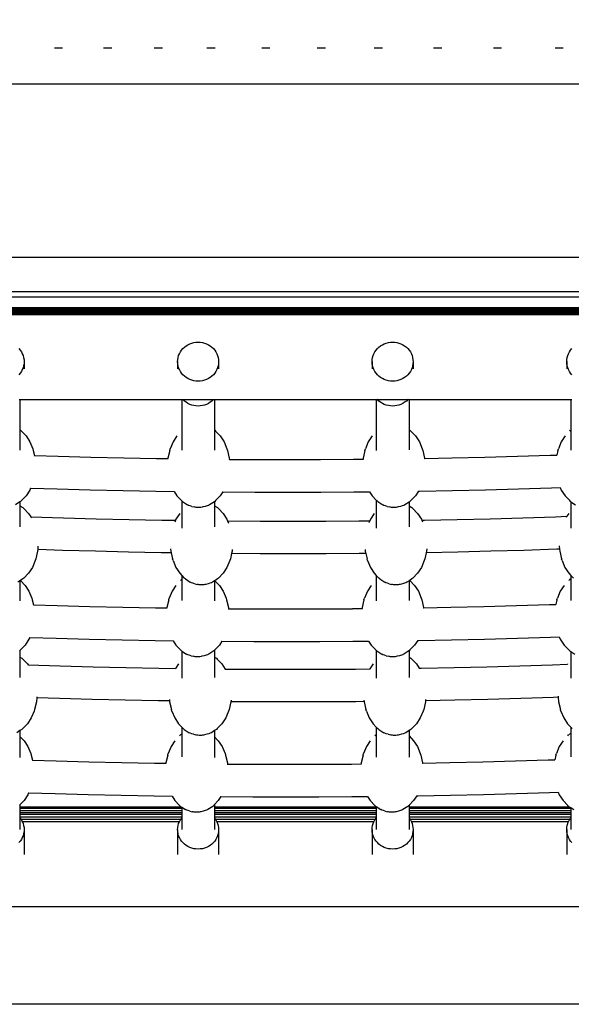
# Model space of a CAD drawing. Units: millimetres. Extents: x -5 to 212, y -5 to 302.
# Drawn here: x 47 to 55, y 187 to 202 of the extents above; entities that cross this region are included whole.
import ezdxf
from ezdxf.lldxf.tags import DXFTag

# ---------------------------------------------------------------- set-up
doc = ezdxf.new("R2010")
doc.units = ezdxf.units.MM
doc.layers.add('Predeterminado', color=7, linetype='Continuous')
doc.styles.add('SEACAD_Arial', font='arial.ttf')
tags = doc.linetypes.add('HIDDEN2', pattern=[4.7625, 3.175, -1.5875]).pattern_tags.tags
tags[6:7] = [DXFTag(74, 4), DXFTag(75, 0), DXFTag(340, '0'), DXFTag(46, 0.0), DXFTag(50, 0.0), DXFTag(44, 0.0), DXFTag(45, 0.0)]
tags[4:5] = [DXFTag(74, 4), DXFTag(75, 0), DXFTag(340, '0'), DXFTag(46, 0.0), DXFTag(50, 0.0), DXFTag(44, 0.0), DXFTag(45, 0.0)]
doc.dimstyles.new('UNE', dxfattribs={"dimtxt": 2.4, "dimasz": 2.4, "dimexe": 1.2, "dimexo": 0, "dimgap": 1.2, "dimtad": 1, "dimdec": 0, "dimlfac": 100, "dimrnd": 10, "dimtxsty": 'SEACAD_Arial', "dimblk1": '_SE_FILLED', "dimblk2": '_SE_FILLED', "dimsah": 1, "dimcen": 1.2, "dimadec": 1, "dimazin": 0, "dimtfac": 1, "dimtdec": 0, "dimtmove": 0, "dimatfit": 3, "dimfxl": 1, "dimtolj": 1, "dimarcsym": 0})

# ---------------------------------------------------------------- blocks, each defined once
blk = doc.blocks.new('_SE_FILLED')
at = {"color": 0}
blk.add_line((0, 0), (-1, 0), dxfattribs=at)
blk.add_solid([(0, 0), (-1, -0.1665), (-1, 0.1665), (0, 0)], dxfattribs=at)
blk = doc.blocks.new('*D147')
at = {"color": 0, "lineweight": -2}
for p, q in [((65.24, 252.787), (33.443, 252.787)), ((34.643, 250.387), (34.643, 189.709)), ((60.793, 187.309), (33.443, 187.309))]:
    blk.add_line(p, q, dxfattribs=at)
at = {"layer": 'Defpoints', "color": 0}
for p in [(65.24, 252.787), (34.643, 187.309), (60.793, 187.309)]:
    blk.add_point(p, dxfattribs=at)
at = {"color": 0, "lineweight": -2, "xscale": 2.4, "yscale": 2.4, "zscale": 2.4}
for p, rotation in [((34.643, 252.787), 90), ((34.643, 187.309), 270)]:
    blk.add_blockref('_SE_FILLED', p, dxfattribs=dict(at, rotation=rotation))
at = {"color": 0, "insert": (32.218, 220.048), "char_height": 2.4, "attachment_point": 5, "rotation": 90, "style": 'SEACAD_Arial'}
blk.add_mtext('\\A1;2150', dxfattribs=at)

msp = doc.modelspace()

# ---------------------------------------------------------------- linework, layer by layer
for p, q in [((47.329, 201.328), (47.21, 201.328)), ((48.048, 201.328), (47.928, 201.328)), ((48.792, 201.328), (48.672, 201.328)), ((49.562, 201.328), (49.443, 201.328)), ((50.364, 201.328), (50.245, 201.328)), ((51.178, 201.328), (51.059, 201.328)), ((52.013, 201.328), (51.894, 201.328)), ((52.883, 201.328), (52.763, 201.328)), ((53.759, 201.328), (53.64, 201.328)), ((54.661, 201.328), (54.542, 201.328)), ((58.76, 200.798), (42.612, 200.798)), ((43.056, 198.262), (58.331, 198.262)), ((58.24, 197.752), (43.15, 197.752)), ((57.088, 197.675), (44.021, 197.675)), ((41.594, 197.524), (59.59, 197.521)), ((41.601, 197.523), (59.59, 197.521)), ((41.601, 197.521), (59.59, 197.521)), ((41.601, 197.517), (59.59, 197.517)), ((44.167, 197.525), (59.59, 197.521)), ((44.167, 197.525), (57.088, 197.525)), ((41.601, 197.511), (59.59, 197.511)), ((41.601, 197.503), (59.59, 197.503)), ((59.59, 197.494), (41.601, 197.494)), ((41.601, 197.494), (59.59, 197.494)), ((41.601, 197.484), (59.59, 197.484)), ((41.601, 197.473), (59.59, 197.473)), ((41.601, 197.46), (59.59, 197.46)), ((41.601, 197.447), (59.59, 197.447)), ((41.601, 197.434), (59.59, 197.434)), ((41.601, 197.42), (59.59, 197.42)), ((49.091, 196.92), (49.114, 196.941)), ((49.114, 196.941), (49.138, 196.96)), ((49.138, 196.96), (49.164, 196.976)), ((49.164, 196.976), (49.192, 196.99)), ((49.192, 196.99), (49.222, 197)), ((49.222, 197), (49.252, 197.008)), ((49.252, 197.008), (49.283, 197.013)), ((49.283, 197.013), (49.314, 197.014)), ((49.314, 197.014), (49.346, 197.013)), ((49.346, 197.013), (49.377, 197.008)), ((49.377, 197.008), (49.407, 197)), ((49.407, 197), (49.436, 196.99)), ((49.436, 196.99), (49.464, 196.976)), ((49.464, 196.976), (49.491, 196.96)), ((49.491, 196.96), (49.515, 196.941)), ((49.515, 196.941), (49.537, 196.92)), ((51.94, 196.92), (51.962, 196.941)), ((51.962, 196.941), (51.987, 196.96)), ((51.987, 196.96), (52.013, 196.976)), ((52.013, 196.976), (52.041, 196.99)), ((52.041, 196.99), (52.07, 197)), ((52.07, 197), (52.101, 197.008)), ((52.101, 197.008), (52.132, 197.013)), ((52.132, 197.013), (52.163, 197.014)), ((52.163, 197.014), (52.194, 197.013)), ((52.194, 197.013), (52.225, 197.008)), ((52.225, 197.008), (52.256, 197)), ((52.256, 197), (52.285, 196.99)), ((52.285, 196.99), (52.313, 196.976)), ((52.313, 196.976), (52.339, 196.96)), ((52.339, 196.96), (52.364, 196.941)), ((52.364, 196.941), (52.386, 196.92)), ((46.688, 196.92), (46.708, 196.897)), ((46.708, 196.897), (46.725, 196.871)), ((46.725, 196.871), (46.739, 196.845)), ((46.739, 196.845), (46.751, 196.817)), ((46.751, 196.817), (46.759, 196.788)), ((49.021, 196.788), (49.029, 196.817)), ((49.029, 196.817), (49.04, 196.845)), ((49.04, 196.845), (49.055, 196.871)), ((49.055, 196.871), (49.072, 196.897)), ((49.072, 196.897), (49.091, 196.92)), ((49.537, 196.92), (49.557, 196.897)), ((49.557, 196.897), (49.574, 196.871)), ((49.574, 196.871), (49.588, 196.845)), ((49.588, 196.845), (49.6, 196.817)), ((49.6, 196.817), (49.608, 196.788)), ((51.87, 196.788), (51.878, 196.817)), ((51.878, 196.817), (51.889, 196.845)), ((51.889, 196.845), (51.903, 196.871)), ((51.903, 196.871), (51.921, 196.897)), ((51.921, 196.897), (51.94, 196.92)), ((52.386, 196.92), (52.406, 196.897)), ((52.406, 196.897), (52.423, 196.871)), ((52.423, 196.871), (52.437, 196.845)), ((52.437, 196.845), (52.448, 196.817)), ((52.448, 196.817), (52.456, 196.788)), ((54.719, 196.788), (54.727, 196.817)), ((54.727, 196.817), (54.738, 196.845)), ((54.738, 196.845), (54.752, 196.871)), ((54.752, 196.871), (54.769, 196.897)), ((54.769, 196.897), (54.789, 196.92)), ((46.759, 196.669), (46.751, 196.64)), ((46.759, 196.788), (46.764, 196.758)), ((46.764, 196.699), (46.759, 196.669)), ((46.764, 196.758), (46.765, 196.729)), ((46.765, 196.729), (46.764, 196.699)), ((46.765, 196.729), (46.765, 196.623)), ((49.014, 196.729), (49.016, 196.758)), ((49.016, 196.699), (49.014, 196.729)), ((49.014, 196.729), (49.014, 196.623)), ((49.016, 196.758), (49.021, 196.788)), ((49.021, 196.669), (49.016, 196.699)), ((49.029, 196.64), (49.021, 196.669)), ((49.608, 196.669), (49.6, 196.64)), ((49.608, 196.788), (49.613, 196.758)), ((49.613, 196.699), (49.608, 196.669)), ((49.613, 196.758), (49.614, 196.729)), ((49.614, 196.729), (49.613, 196.699)), ((49.614, 196.729), (49.614, 196.623)), ((51.863, 196.729), (51.865, 196.758)), ((51.865, 196.699), (51.863, 196.729)), ((51.863, 196.729), (51.863, 196.623)), ((51.865, 196.758), (51.87, 196.788)), ((51.87, 196.669), (51.865, 196.699)), ((51.878, 196.64), (51.87, 196.669)), ((52.456, 196.669), (52.448, 196.64)), ((52.456, 196.788), (52.461, 196.758)), ((52.461, 196.699), (52.456, 196.669)), ((52.461, 196.758), (52.463, 196.729)), ((52.463, 196.729), (52.461, 196.699)), ((52.463, 196.729), (52.463, 196.623)), ((54.712, 196.729), (54.714, 196.758)), ((54.714, 196.699), (54.712, 196.729)), ((54.712, 196.729), (54.712, 196.623)), ((54.714, 196.758), (54.719, 196.788)), ((54.719, 196.669), (54.714, 196.699)), ((54.727, 196.64), (54.719, 196.669)), ((46.708, 196.561), (46.688, 196.537)), ((46.725, 196.586), (46.708, 196.561)), ((46.739, 196.612), (46.725, 196.586)), ((46.751, 196.64), (46.739, 196.612)), ((49.04, 196.612), (49.029, 196.64)), ((49.055, 196.586), (49.04, 196.612)), ((49.072, 196.561), (49.055, 196.586)), ((49.091, 196.537), (49.072, 196.561)), ((49.114, 196.516), (49.091, 196.537)), ((49.138, 196.497), (49.114, 196.516)), ((49.515, 196.516), (49.491, 196.497)), ((49.537, 196.537), (49.515, 196.516)), ((49.557, 196.561), (49.537, 196.537)), ((49.574, 196.586), (49.557, 196.561)), ((49.588, 196.612), (49.574, 196.586)), ((49.6, 196.64), (49.588, 196.612)), ((51.889, 196.612), (51.878, 196.64)), ((51.903, 196.586), (51.889, 196.612)), ((51.921, 196.561), (51.903, 196.586)), ((51.94, 196.537), (51.921, 196.561)), ((51.962, 196.516), (51.94, 196.537)), ((51.987, 196.497), (51.962, 196.516)), ((52.364, 196.516), (52.339, 196.497)), ((52.386, 196.537), (52.364, 196.516)), ((52.406, 196.561), (52.386, 196.537)), ((52.423, 196.586), (52.406, 196.561)), ((52.437, 196.612), (52.423, 196.586)), ((52.448, 196.64), (52.437, 196.612)), ((54.738, 196.612), (54.727, 196.64)), ((54.752, 196.586), (54.738, 196.612)), ((54.769, 196.561), (54.752, 196.586)), ((54.789, 196.537), (54.769, 196.561)), ((49.164, 196.481), (49.138, 196.497)), ((49.192, 196.468), (49.164, 196.481)), ((49.222, 196.457), (49.192, 196.468)), ((49.252, 196.449), (49.222, 196.457)), ((49.283, 196.444), (49.252, 196.449)), ((49.314, 196.443), (49.283, 196.444)), ((49.346, 196.444), (49.314, 196.443)), ((49.377, 196.449), (49.346, 196.444)), ((49.407, 196.457), (49.377, 196.449)), ((49.436, 196.468), (49.407, 196.457)), ((49.464, 196.481), (49.436, 196.468)), ((49.491, 196.497), (49.464, 196.481)), ((52.013, 196.481), (51.987, 196.497)), ((52.041, 196.468), (52.013, 196.481)), ((52.07, 196.457), (52.041, 196.468)), ((52.101, 196.449), (52.07, 196.457)), ((52.132, 196.444), (52.101, 196.449)), ((52.163, 196.443), (52.132, 196.444)), ((52.194, 196.444), (52.163, 196.443)), ((52.225, 196.449), (52.194, 196.444)), ((52.256, 196.457), (52.225, 196.449)), ((52.285, 196.468), (52.256, 196.457)), ((52.313, 196.481), (52.285, 196.468)), ((52.339, 196.497), (52.313, 196.481)), ((46.691, 196.175), (46.705, 196.175)), ((46.705, 196.175), (46.705, 195.727)), ((46.705, 196.175), (49.074, 196.175)), ((49.074, 196.175), (49.074, 195.712)), ((49.074, 196.175), (49.089, 196.175)), ((49.091, 196.173), (49.089, 196.175)), ((49.089, 196.175), (49.539, 196.175)), ((49.114, 196.152), (49.091, 196.173)), ((49.138, 196.133), (49.114, 196.152)), ((49.164, 196.117), (49.138, 196.133)), ((49.192, 196.103), (49.164, 196.117)), ((49.222, 196.092), (49.192, 196.103)), ((49.252, 196.084), (49.222, 196.092)), ((49.283, 196.08), (49.252, 196.084)), ((49.314, 196.078), (49.283, 196.08)), ((49.346, 196.08), (49.314, 196.078)), ((49.377, 196.084), (49.346, 196.08)), ((49.407, 196.092), (49.377, 196.084)), ((49.436, 196.103), (49.407, 196.092)), ((49.464, 196.117), (49.436, 196.103)), ((49.491, 196.133), (49.464, 196.117)), ((49.515, 196.152), (49.491, 196.133)), ((49.537, 196.173), (49.515, 196.152)), ((49.539, 196.175), (49.537, 196.173)), ((49.539, 196.175), (49.554, 196.175)), ((49.554, 196.175), (49.554, 195.725)), ((49.554, 196.175), (51.923, 196.175)), ((51.923, 196.175), (51.923, 195.427)), ((51.923, 196.175), (51.938, 196.175)), ((51.94, 196.173), (51.938, 196.175)), ((51.938, 196.175), (52.388, 196.175)), ((51.962, 196.152), (51.94, 196.173)), ((51.987, 196.133), (51.962, 196.152)), ((52.013, 196.117), (51.987, 196.133)), ((52.041, 196.103), (52.013, 196.117)), ((52.07, 196.092), (52.041, 196.103)), ((52.101, 196.084), (52.07, 196.092)), ((52.132, 196.08), (52.101, 196.084)), ((52.163, 196.078), (52.132, 196.08)), ((52.194, 196.08), (52.163, 196.078)), ((52.225, 196.084), (52.194, 196.08)), ((52.256, 196.092), (52.225, 196.084)), ((52.285, 196.103), (52.256, 196.092)), ((52.313, 196.117), (52.285, 196.103)), ((52.339, 196.133), (52.313, 196.117)), ((52.364, 196.152), (52.339, 196.133)), ((52.386, 196.173), (52.364, 196.152)), ((52.388, 196.175), (52.386, 196.173)), ((52.388, 196.175), (52.403, 196.175)), ((52.403, 196.175), (52.403, 195.732)), ((52.403, 196.175), (54.772, 196.175)), ((54.772, 196.175), (54.772, 195.724)), ((54.772, 196.175), (54.787, 196.175)), ((46.705, 195.727), (46.711, 195.723)), ((46.705, 195.727), (46.705, 195.433)), ((46.711, 195.723), (46.726, 195.709)), ((46.726, 195.709), (46.794, 195.639)), ((46.794, 195.639), (46.85, 195.552)), ((49.003, 195.639), (48.948, 195.552)), ((49.072, 195.709), (49.074, 195.712)), ((49.074, 195.712), (49.074, 195.43)), ((49.554, 195.725), (49.557, 195.723)), ((49.554, 195.725), (49.554, 195.432)), ((49.557, 195.723), (49.571, 195.709)), ((49.571, 195.709), (49.639, 195.639)), ((49.639, 195.639), (49.695, 195.552)), ((51.863, 195.639), (51.807, 195.552)), ((52.403, 195.732), (52.416, 195.723)), ((52.403, 195.732), (52.403, 195.434)), ((52.416, 195.723), (52.431, 195.709)), ((52.431, 195.709), (52.499, 195.639)), ((52.499, 195.639), (52.555, 195.552)), ((54.688, 195.639), (54.632, 195.552)), ((54.756, 195.709), (54.77, 195.723)), ((54.772, 195.724), (54.77, 195.723)), ((54.772, 195.724), (54.772, 195.432)), ((46.85, 195.552), (46.891, 195.452)), ((48.948, 195.552), (48.906, 195.452)), ((49.695, 195.552), (49.737, 195.452)), ((51.807, 195.552), (51.766, 195.452)), ((52.555, 195.552), (52.596, 195.452)), ((54.632, 195.552), (54.59, 195.452)), ((46.891, 195.452), (46.899, 195.427)), ((46.899, 195.427), (46.917, 195.353)), ((46.915, 195.353), (46.917, 195.353)), ((46.917, 195.353), (47.264, 195.342)), ((48.898, 195.427), (48.872, 195.316)), ((48.898, 195.427), (48.906, 195.452)), ((49.737, 195.452), (49.745, 195.427)), ((49.745, 195.427), (49.771, 195.316)), ((51.757, 195.427), (51.731, 195.316)), ((51.757, 195.427), (51.766, 195.452)), ((52.596, 195.452), (52.604, 195.427)), ((52.604, 195.427), (52.63, 195.316)), ((53.992, 195.342), (54.472, 195.357)), ((54.472, 195.357), (54.566, 195.36)), ((54.582, 195.427), (54.566, 195.36)), ((54.566, 195.36), (54.568, 195.36)), ((54.582, 195.427), (54.59, 195.452)), ((47.264, 195.342), (47.744, 195.329)), ((47.744, 195.329), (48.225, 195.318)), ((48.225, 195.318), (48.705, 195.309)), ((48.705, 195.309), (48.871, 195.307)), ((48.872, 195.316), (48.871, 195.307)), ((48.871, 195.307), (48.876, 195.307)), ((49.767, 195.297), (49.772, 195.296)), ((49.771, 195.316), (49.772, 195.296)), ((49.772, 195.296), (50.147, 195.294)), ((49.772, 195.296), (49.773, 195.291)), ((50.147, 195.294), (50.628, 195.293)), ((50.628, 195.293), (51.108, 195.294)), ((51.108, 195.294), (51.589, 195.297)), ((51.589, 195.297), (51.73, 195.299)), ((51.731, 195.316), (51.73, 195.299)), ((51.73, 195.299), (51.735, 195.299)), ((52.626, 195.31), (52.631, 195.311)), ((52.63, 195.316), (52.631, 195.311)), ((52.631, 195.311), (53.031, 195.318)), ((52.631, 195.311), (52.631, 195.305)), ((53.031, 195.318), (53.511, 195.329)), ((53.511, 195.329), (53.992, 195.342)), ((46.85, 194.847), (46.794, 194.761)), ((46.861, 194.876), (46.85, 194.847)), ((46.861, 194.876), (47.25, 194.864)), ((47.25, 194.864), (47.732, 194.851)), ((47.732, 194.851), (48.215, 194.84)), ((48.215, 194.84), (48.697, 194.831)), ((48.697, 194.831), (48.961, 194.827)), ((48.961, 194.827), (49.003, 194.761)), ((48.961, 194.827), (48.962, 194.827)), ((49.677, 194.819), (49.639, 194.761)), ((49.675, 194.819), (49.677, 194.819)), ((49.677, 194.819), (50.145, 194.816)), ((50.145, 194.816), (50.628, 194.815)), ((50.628, 194.815), (51.11, 194.816)), ((51.11, 194.816), (51.593, 194.819)), ((51.593, 194.819), (51.824, 194.821)), ((51.824, 194.821), (51.863, 194.761)), ((51.824, 194.821), (51.825, 194.821)), ((52.544, 194.831), (52.499, 194.761)), ((52.543, 194.831), (52.544, 194.831)), ((52.544, 194.831), (52.558, 194.831)), ((52.558, 194.831), (53.041, 194.84)), ((53.041, 194.84), (53.523, 194.851)), ((53.523, 194.851), (54.006, 194.864)), ((54.006, 194.864), (54.488, 194.879)), ((54.488, 194.879), (54.617, 194.883)), ((54.617, 194.883), (54.632, 194.847)), ((54.632, 194.847), (54.688, 194.761)), ((46.705, 194.673), (46.638, 194.631)), ((46.711, 194.676), (46.705, 194.673)), ((46.705, 194.673), (46.705, 194.616)), ((46.726, 194.691), (46.711, 194.676)), ((46.794, 194.761), (46.726, 194.691)), ((49.003, 194.761), (49.072, 194.691)), ((49.074, 194.688), (49.072, 194.691)), ((49.074, 194.688), (49.074, 194.289)), ((49.086, 194.676), (49.074, 194.688)), ((49.086, 194.676), (49.159, 194.631)), ((49.175, 194.622), (49.159, 194.631)), ((49.483, 194.631), (49.467, 194.622)), ((49.554, 194.675), (49.483, 194.631)), ((49.557, 194.676), (49.554, 194.675)), ((49.554, 194.675), (49.554, 194.616)), ((49.571, 194.691), (49.557, 194.676)), ((49.639, 194.761), (49.571, 194.691)), ((51.863, 194.761), (51.923, 194.699)), ((51.923, 194.699), (51.923, 194.289)), ((51.923, 194.699), (51.931, 194.691)), ((51.946, 194.676), (51.931, 194.691)), ((51.946, 194.676), (52.019, 194.631)), ((52.035, 194.622), (52.019, 194.631)), ((52.343, 194.631), (52.327, 194.622)), ((52.403, 194.668), (52.343, 194.631)), ((52.416, 194.676), (52.403, 194.668)), ((52.403, 194.668), (52.403, 194.616)), ((52.431, 194.691), (52.416, 194.676)), ((52.499, 194.761), (52.431, 194.691)), ((54.688, 194.761), (54.756, 194.691)), ((54.77, 194.676), (54.756, 194.691)), ((54.77, 194.676), (54.772, 194.675)), ((54.772, 194.675), (54.772, 194.289)), ((54.772, 194.675), (54.843, 194.631)), ((46.705, 194.616), (46.749, 194.589)), ((46.705, 194.616), (46.705, 194.308)), ((46.749, 194.589), (46.763, 194.574)), ((46.763, 194.574), (46.831, 194.504)), ((46.831, 194.504), (46.863, 194.456)), ((49.044, 194.504), (48.988, 194.418)), ((49.197, 194.613), (49.175, 194.622)), ((49.224, 194.607), (49.197, 194.613)), ((49.224, 194.607), (49.258, 194.598)), ((49.272, 194.595), (49.258, 194.598)), ((49.287, 194.592), (49.272, 194.595)), ((49.304, 194.591), (49.287, 194.592)), ((49.321, 194.59), (49.304, 194.591)), ((49.339, 194.591), (49.321, 194.59)), ((49.356, 194.592), (49.339, 194.591)), ((49.371, 194.595), (49.356, 194.592)), ((49.385, 194.598), (49.371, 194.595)), ((49.419, 194.607), (49.385, 194.598)), ((49.445, 194.613), (49.419, 194.607)), ((49.467, 194.622), (49.445, 194.613)), ((49.554, 194.616), (49.598, 194.589)), ((49.554, 194.616), (49.554, 194.308)), ((49.598, 194.589), (49.612, 194.574)), ((49.612, 194.574), (49.68, 194.504)), ((49.68, 194.504), (49.736, 194.418)), ((51.893, 194.504), (51.837, 194.418)), ((52.057, 194.613), (52.035, 194.622)), ((52.083, 194.607), (52.057, 194.613)), ((52.083, 194.607), (52.118, 194.598)), ((52.131, 194.595), (52.118, 194.598)), ((52.147, 194.592), (52.131, 194.595)), ((52.163, 194.591), (52.147, 194.592)), ((52.181, 194.59), (52.163, 194.591)), ((52.198, 194.591), (52.181, 194.59)), ((52.215, 194.592), (52.198, 194.591)), ((52.231, 194.595), (52.215, 194.592)), ((52.244, 194.598), (52.231, 194.595)), ((52.278, 194.607), (52.244, 194.598)), ((52.305, 194.613), (52.278, 194.607)), ((52.327, 194.622), (52.305, 194.613)), ((52.403, 194.616), (52.446, 194.589)), ((52.403, 194.616), (52.403, 194.308)), ((52.446, 194.589), (52.461, 194.574)), ((52.461, 194.574), (52.529, 194.504)), ((52.529, 194.504), (52.585, 194.418)), ((54.742, 194.504), (54.715, 194.462)), ((46.863, 194.456), (47.342, 194.44)), ((46.863, 194.456), (46.874, 194.438)), ((47.342, 194.44), (47.823, 194.426)), ((47.823, 194.426), (48.303, 194.415)), ((48.303, 194.415), (48.784, 194.406)), ((48.784, 194.406), (48.982, 194.403)), ((48.982, 194.403), (48.971, 194.375)), ((48.988, 194.418), (48.982, 194.403)), ((49.736, 194.418), (49.746, 194.393)), ((49.746, 194.393), (50.225, 194.39)), ((49.746, 194.393), (49.759, 194.363)), ((50.225, 194.39), (50.706, 194.389)), ((50.706, 194.389), (51.187, 194.39)), ((51.187, 194.39), (51.667, 194.393)), ((51.667, 194.393), (51.828, 194.395)), ((51.828, 194.395), (51.816, 194.365)), ((51.837, 194.418), (51.828, 194.395)), ((52.585, 194.418), (52.59, 194.405)), ((52.59, 194.405), (52.628, 194.406)), ((52.59, 194.405), (52.601, 194.378)), ((52.628, 194.406), (53.109, 194.415)), ((53.109, 194.415), (53.589, 194.426)), ((53.589, 194.426), (54.07, 194.44)), ((54.07, 194.44), (54.55, 194.456)), ((54.55, 194.456), (54.715, 194.462)), ((54.715, 194.462), (54.704, 194.446)), ((46.963, 193.949), (46.937, 193.838)), ((46.965, 193.973), (46.963, 193.949)), ((46.968, 194.021), (46.965, 193.973)), ((47.328, 193.961), (46.965, 193.973)), ((47.81, 193.948), (47.328, 193.961)), ((48.293, 193.936), (47.81, 193.948)), ((48.775, 193.927), (48.293, 193.936)), ((48.918, 193.925), (48.775, 193.927)), ((48.91, 193.982), (48.913, 193.949)), ((48.913, 193.949), (48.918, 193.925)), ((48.918, 193.925), (48.939, 193.838)), ((49.803, 193.914), (49.786, 193.838)), ((49.812, 193.949), (49.803, 193.914)), ((50.223, 193.911), (49.803, 193.914)), ((49.814, 193.973), (49.812, 193.949)), ((50.706, 193.91), (50.223, 193.911)), ((51.189, 193.911), (50.706, 193.91)), ((51.672, 193.914), (51.189, 193.911)), ((51.769, 193.915), (51.672, 193.914)), ((51.76, 193.975), (51.761, 193.949)), ((51.761, 193.949), (51.769, 193.915)), ((51.769, 193.915), (51.788, 193.838)), ((52.655, 193.927), (52.635, 193.838)), ((52.661, 193.949), (52.655, 193.927)), ((53.119, 193.936), (52.655, 193.927)), ((52.663, 193.984), (52.661, 193.949)), ((53.602, 193.948), (53.119, 193.936)), ((54.084, 193.961), (53.602, 193.948)), ((54.567, 193.977), (54.084, 193.961)), ((54.608, 193.979), (54.567, 193.977)), ((54.604, 194.026), (54.608, 193.979)), ((54.608, 193.979), (54.61, 193.949)), ((54.61, 193.949), (54.636, 193.838)), ((46.929, 193.813), (46.887, 193.713)), ((46.937, 193.838), (46.929, 193.813)), ((48.947, 193.813), (48.939, 193.838)), ((48.947, 193.813), (48.988, 193.713)), ((49.778, 193.813), (49.736, 193.713)), ((49.786, 193.838), (49.778, 193.813)), ((51.796, 193.813), (51.788, 193.838)), ((51.796, 193.813), (51.837, 193.713)), ((52.626, 193.813), (52.585, 193.713)), ((52.635, 193.838), (52.626, 193.813)), ((54.645, 193.813), (54.636, 193.838)), ((54.645, 193.813), (54.686, 193.713)), ((46.831, 193.626), (46.763, 193.556)), ((46.887, 193.713), (46.831, 193.626)), ((48.988, 193.713), (49.044, 193.626)), ((49.044, 193.626), (49.074, 193.595)), ((49.68, 193.626), (49.612, 193.556)), ((49.736, 193.713), (49.68, 193.626)), ((51.837, 193.713), (51.893, 193.626)), ((51.893, 193.626), (51.923, 193.595)), ((52.529, 193.626), (52.461, 193.556)), ((52.585, 193.713), (52.529, 193.626)), ((54.686, 193.713), (54.742, 193.626)), ((54.742, 193.626), (54.772, 193.595)), ((46.705, 193.515), (46.676, 193.496)), ((46.712, 193.519), (46.705, 193.515)), ((46.705, 193.515), (46.705, 193.224)), ((46.749, 193.542), (46.712, 193.519)), ((46.712, 193.519), (46.78, 193.449)), ((46.763, 193.556), (46.749, 193.542)), ((49.057, 193.519), (49.072, 193.534)), ((49.074, 193.535), (49.072, 193.534)), ((49.074, 193.595), (49.112, 193.556)), ((49.074, 193.595), (49.074, 193.535)), ((49.074, 193.535), (49.074, 193.226)), ((49.127, 193.542), (49.112, 193.556)), ((49.127, 193.542), (49.2, 193.496)), ((49.216, 193.487), (49.2, 193.496)), ((49.238, 193.479), (49.216, 193.487)), ((49.265, 193.472), (49.238, 193.479)), ((49.486, 193.479), (49.46, 193.472)), ((49.508, 193.487), (49.486, 193.479)), ((49.524, 193.496), (49.508, 193.487)), ((49.554, 193.515), (49.524, 193.496)), ((49.559, 193.517), (49.554, 193.515)), ((49.554, 193.515), (49.554, 193.224)), ((49.598, 193.542), (49.559, 193.517)), ((49.559, 193.517), (49.625, 193.449)), ((49.612, 193.556), (49.598, 193.542)), ((51.917, 193.519), (51.923, 193.525)), ((51.923, 193.595), (51.961, 193.556)), ((51.923, 193.595), (51.923, 193.525)), ((51.923, 193.525), (51.923, 193.224)), ((51.976, 193.542), (51.961, 193.556)), ((51.976, 193.542), (52.049, 193.496)), ((52.065, 193.487), (52.049, 193.496)), ((52.087, 193.479), (52.065, 193.487)), ((52.114, 193.472), (52.087, 193.479)), ((52.335, 193.479), (52.309, 193.472)), ((52.357, 193.487), (52.335, 193.479)), ((52.373, 193.496), (52.357, 193.487)), ((52.403, 193.515), (52.373, 193.496)), ((52.414, 193.522), (52.403, 193.515)), ((52.403, 193.515), (52.403, 193.226)), ((52.446, 193.542), (52.414, 193.522)), ((52.414, 193.522), (52.417, 193.519)), ((52.417, 193.519), (52.485, 193.449)), ((52.461, 193.556), (52.446, 193.542)), ((54.742, 193.519), (54.756, 193.534)), ((54.772, 193.543), (54.756, 193.534)), ((54.772, 193.595), (54.81, 193.556)), ((54.772, 193.595), (54.772, 193.543)), ((54.772, 193.543), (54.772, 193.228)), ((46.78, 193.449), (46.836, 193.363)), ((46.836, 193.363), (46.877, 193.262)), ((48.933, 193.363), (48.892, 193.262)), ((48.989, 193.449), (48.933, 193.363)), ((49.265, 193.472), (49.299, 193.463)), ((49.313, 193.46), (49.299, 193.463)), ((49.328, 193.458), (49.313, 193.46)), ((49.345, 193.456), (49.328, 193.458)), ((49.362, 193.455), (49.345, 193.456)), ((49.38, 193.456), (49.362, 193.455)), ((49.396, 193.458), (49.38, 193.456)), ((49.412, 193.46), (49.396, 193.458)), ((49.425, 193.463), (49.412, 193.46)), ((49.46, 193.472), (49.425, 193.463)), ((49.625, 193.449), (49.681, 193.363)), ((49.681, 193.363), (49.723, 193.262)), ((51.793, 193.363), (51.751, 193.262)), ((51.849, 193.449), (51.793, 193.363)), ((52.114, 193.472), (52.148, 193.463)), ((52.161, 193.46), (52.148, 193.463)), ((52.177, 193.458), (52.161, 193.46)), ((52.194, 193.456), (52.177, 193.458)), ((52.211, 193.455), (52.194, 193.456)), ((52.229, 193.456), (52.211, 193.455)), ((52.245, 193.458), (52.229, 193.456)), ((52.261, 193.46), (52.245, 193.458)), ((52.274, 193.463), (52.261, 193.46)), ((52.309, 193.472), (52.274, 193.463)), ((52.485, 193.449), (52.541, 193.363)), ((52.541, 193.363), (52.582, 193.262)), ((54.618, 193.363), (54.576, 193.262)), ((54.673, 193.449), (54.618, 193.363)), ((46.877, 193.262), (46.885, 193.237)), ((46.885, 193.237), (46.903, 193.163)), ((48.884, 193.237), (48.858, 193.126)), ((48.884, 193.237), (48.892, 193.262)), ((49.723, 193.262), (49.731, 193.237)), ((49.731, 193.237), (49.757, 193.126)), ((51.743, 193.237), (51.717, 193.126)), ((51.743, 193.237), (51.751, 193.262)), ((52.582, 193.262), (52.59, 193.237)), ((52.59, 193.237), (52.616, 193.126)), ((54.568, 193.237), (54.552, 193.17)), ((54.568, 193.237), (54.576, 193.262)), ((46.901, 193.163), (46.903, 193.163)), ((46.903, 193.163), (47.25, 193.152)), ((47.25, 193.152), (47.73, 193.139)), ((47.73, 193.139), (48.211, 193.128)), ((48.211, 193.128), (48.691, 193.119)), ((48.691, 193.119), (48.857, 193.117)), ((48.858, 193.126), (48.857, 193.117)), ((48.857, 193.117), (48.862, 193.117)), ((49.753, 193.107), (49.758, 193.107)), ((49.757, 193.126), (49.758, 193.107)), ((49.758, 193.107), (50.133, 193.104)), ((49.758, 193.107), (49.759, 193.102)), ((51.575, 193.102), (49.759, 193.102)), ((50.133, 193.104), (50.614, 193.103)), ((50.614, 193.103), (51.094, 193.104)), ((51.094, 193.104), (51.575, 193.107)), ((51.575, 193.107), (51.716, 193.109)), ((51.717, 193.126), (51.716, 193.109)), ((51.716, 193.109), (51.721, 193.109)), ((52.612, 193.121), (52.617, 193.121)), ((52.616, 193.126), (52.617, 193.121)), ((52.617, 193.121), (53.017, 193.128)), ((52.617, 193.121), (52.617, 193.116)), ((53.017, 193.128), (53.497, 193.139)), ((53.497, 193.139), (53.978, 193.152)), ((53.978, 193.152), (54.458, 193.167)), ((54.458, 193.167), (54.552, 193.17)), ((54.552, 193.17), (54.554, 193.17)), ((46.836, 192.658), (46.78, 192.571)), ((46.847, 192.686), (46.836, 192.658)), ((46.847, 192.686), (47.235, 192.674)), ((47.235, 192.674), (47.718, 192.661)), ((47.718, 192.661), (48.2, 192.65)), ((48.2, 192.65), (48.683, 192.641)), ((48.683, 192.641), (48.947, 192.637)), ((48.947, 192.637), (48.989, 192.571)), ((48.947, 192.637), (48.948, 192.637)), ((49.663, 192.629), (49.625, 192.571)), ((49.661, 192.629), (49.663, 192.629)), ((49.663, 192.629), (50.131, 192.626)), ((50.131, 192.626), (50.614, 192.625)), ((50.614, 192.625), (51.096, 192.626)), ((51.096, 192.626), (51.579, 192.629)), ((51.579, 192.629), (51.81, 192.631)), ((51.81, 192.631), (51.849, 192.571)), ((51.81, 192.631), (51.811, 192.631)), ((52.53, 192.641), (52.485, 192.571)), ((52.529, 192.641), (52.53, 192.641)), ((52.53, 192.641), (52.544, 192.641)), ((52.544, 192.641), (53.027, 192.65)), ((53.027, 192.65), (53.509, 192.661)), ((53.509, 192.661), (53.992, 192.674)), ((53.992, 192.674), (54.474, 192.689)), ((54.474, 192.689), (54.603, 192.694)), ((54.603, 192.694), (54.618, 192.658)), ((54.618, 192.658), (54.673, 192.571)), ((46.705, 192.495), (46.697, 192.487)), ((46.711, 192.501), (46.705, 192.495)), ((46.705, 192.495), (46.705, 192.398)), ((46.78, 192.571), (46.711, 192.501)), ((48.989, 192.571), (49.057, 192.501)), ((49.072, 192.487), (49.057, 192.501)), ((49.072, 192.487), (49.074, 192.485)), ((49.074, 192.485), (49.074, 192.086)), ((49.074, 192.485), (49.145, 192.441)), ((49.543, 192.487), (49.469, 192.441)), ((49.554, 192.498), (49.543, 192.487)), ((49.557, 192.501), (49.554, 192.498)), ((49.554, 192.498), (49.554, 192.398)), ((49.625, 192.571), (49.557, 192.501)), ((51.849, 192.571), (51.917, 192.501)), ((51.923, 192.495), (51.917, 192.501)), ((51.923, 192.495), (51.923, 192.086)), ((51.932, 192.487), (51.923, 192.495)), ((51.932, 192.487), (52.005, 192.441)), ((52.402, 192.487), (52.329, 192.441)), ((52.403, 192.488), (52.402, 192.487)), ((52.417, 192.501), (52.403, 192.488)), ((52.403, 192.488), (52.403, 192.398)), ((52.485, 192.571), (52.417, 192.501)), ((54.673, 192.571), (54.742, 192.501)), ((54.756, 192.487), (54.742, 192.501)), ((54.756, 192.487), (54.772, 192.477)), ((54.772, 192.477), (54.772, 192.086)), ((54.772, 192.477), (54.829, 192.441)), ((46.705, 192.398), (46.732, 192.381)), ((46.705, 192.398), (46.705, 192.098)), ((46.732, 192.381), (46.746, 192.366)), ((46.746, 192.366), (46.815, 192.297)), ((49.161, 192.432), (49.145, 192.441)), ((49.183, 192.424), (49.161, 192.432)), ((49.21, 192.417), (49.183, 192.424)), ((49.21, 192.417), (49.244, 192.408)), ((49.258, 192.405), (49.244, 192.408)), ((49.273, 192.403), (49.258, 192.405)), ((49.29, 192.401), (49.273, 192.403)), ((49.307, 192.4), (49.29, 192.401)), ((49.325, 192.401), (49.307, 192.4)), ((49.341, 192.403), (49.325, 192.401)), ((49.357, 192.405), (49.341, 192.403)), ((49.37, 192.408), (49.357, 192.405)), ((49.405, 192.417), (49.37, 192.408)), ((49.431, 192.424), (49.405, 192.417)), ((49.453, 192.432), (49.431, 192.424)), ((49.469, 192.441), (49.453, 192.432)), ((49.554, 192.398), (49.581, 192.381)), ((49.554, 192.398), (49.554, 192.098)), ((49.581, 192.381), (49.595, 192.366)), ((49.595, 192.366), (49.663, 192.297)), ((52.021, 192.432), (52.005, 192.441)), ((52.043, 192.424), (52.021, 192.432)), ((52.069, 192.417), (52.043, 192.424)), ((52.069, 192.417), (52.104, 192.408)), ((52.117, 192.405), (52.104, 192.408)), ((52.133, 192.403), (52.117, 192.405)), ((52.149, 192.401), (52.133, 192.403)), ((52.167, 192.4), (52.149, 192.401)), ((52.184, 192.401), (52.167, 192.4)), ((52.201, 192.403), (52.184, 192.401)), ((52.217, 192.405), (52.201, 192.403)), ((52.23, 192.408), (52.217, 192.405)), ((52.264, 192.417), (52.23, 192.408)), ((52.291, 192.424), (52.264, 192.417)), ((52.313, 192.432), (52.291, 192.424)), ((52.329, 192.441), (52.313, 192.432)), ((52.403, 192.398), (52.43, 192.381)), ((52.403, 192.398), (52.403, 192.098)), ((52.43, 192.381), (52.444, 192.366)), ((52.444, 192.366), (52.512, 192.297)), ((46.815, 192.297), (46.823, 192.284)), ((46.823, 192.284), (47.296, 192.269)), ((47.296, 192.269), (47.777, 192.255)), ((47.777, 192.255), (48.257, 192.244)), ((48.257, 192.244), (48.738, 192.234)), ((48.738, 192.234), (48.985, 192.231)), ((48.985, 192.231), (48.983, 192.228)), ((49.028, 192.297), (48.985, 192.231)), ((49.663, 192.297), (49.712, 192.222)), ((49.712, 192.222), (50.18, 192.219)), ((49.712, 192.222), (49.716, 192.215)), ((50.18, 192.219), (50.66, 192.218)), ((50.66, 192.218), (51.141, 192.219)), ((51.141, 192.219), (51.621, 192.222)), ((51.621, 192.222), (51.83, 192.224)), ((51.83, 192.224), (51.825, 192.217)), ((51.876, 192.297), (51.83, 192.224)), ((52.512, 192.297), (52.553, 192.234)), ((52.553, 192.234), (52.583, 192.234)), ((52.553, 192.234), (52.554, 192.231)), ((52.583, 192.234), (53.063, 192.244)), ((53.063, 192.244), (53.544, 192.255)), ((53.544, 192.255), (54.024, 192.269)), ((54.024, 192.269), (54.504, 192.285)), ((54.504, 192.285), (54.723, 192.293)), ((54.725, 192.297), (54.723, 192.293)), ((46.946, 191.742), (46.92, 191.63)), ((46.951, 191.801), (46.946, 191.742)), ((46.952, 191.816), (46.951, 191.801)), ((47.282, 191.79), (46.951, 191.801)), ((47.764, 191.777), (47.282, 191.79)), ((48.247, 191.765), (47.764, 191.777)), ((48.73, 191.756), (48.247, 191.765)), ((48.895, 191.753), (48.73, 191.756)), ((48.893, 191.773), (48.895, 191.753)), ((48.895, 191.753), (48.896, 191.742)), ((48.896, 191.742), (48.922, 191.63)), ((49.795, 191.742), (49.769, 191.63)), ((49.797, 191.764), (49.795, 191.742)), ((50.178, 191.74), (49.795, 191.742)), ((50.66, 191.739), (50.178, 191.74)), ((51.143, 191.74), (50.66, 191.739)), ((51.626, 191.743), (51.143, 191.74)), ((51.744, 191.744), (51.626, 191.743)), ((51.743, 191.766), (51.744, 191.744)), ((51.744, 191.744), (51.745, 191.742)), ((51.745, 191.742), (51.771, 191.63)), ((52.644, 191.742), (52.618, 191.63)), ((52.645, 191.757), (52.644, 191.742)), ((52.646, 191.777), (52.645, 191.757)), ((53.074, 191.765), (52.645, 191.757)), ((53.556, 191.777), (53.074, 191.765)), ((54.039, 191.79), (53.556, 191.777)), ((54.521, 191.806), (54.039, 191.79)), ((54.588, 191.809), (54.521, 191.806)), ((54.587, 191.822), (54.588, 191.809)), ((54.588, 191.809), (54.593, 191.742)), ((54.593, 191.742), (54.62, 191.63)), ((46.912, 191.605), (46.87, 191.505)), ((46.92, 191.63), (46.912, 191.605)), ((48.93, 191.605), (48.922, 191.63)), ((48.93, 191.605), (48.972, 191.505)), ((49.761, 191.605), (49.719, 191.505)), ((49.769, 191.63), (49.761, 191.605)), ((51.779, 191.605), (51.771, 191.63)), ((51.779, 191.605), (51.82, 191.505)), ((52.61, 191.605), (52.568, 191.505)), ((52.618, 191.63), (52.61, 191.605)), ((54.628, 191.605), (54.62, 191.63)), ((54.628, 191.605), (54.669, 191.505)), ((46.87, 191.505), (46.815, 191.418)), ((48.972, 191.505), (49.028, 191.418)), ((49.719, 191.505), (49.663, 191.418)), ((51.82, 191.505), (51.876, 191.418)), ((52.568, 191.505), (52.512, 191.418)), ((54.669, 191.505), (54.725, 191.418)), ((46.705, 191.318), (46.659, 191.288)), ((46.732, 191.334), (46.705, 191.318)), ((46.705, 191.318), (46.705, 191.232)), ((46.746, 191.349), (46.732, 191.334)), ((46.815, 191.418), (46.746, 191.349)), ((49.028, 191.418), (49.074, 191.37)), ((49.074, 191.37), (49.096, 191.349)), ((49.074, 191.37), (49.074, 191.266)), ((49.11, 191.334), (49.096, 191.349)), ((49.11, 191.334), (49.183, 191.288)), ((49.554, 191.318), (49.508, 191.288)), ((49.581, 191.334), (49.554, 191.318)), ((49.554, 191.318), (49.554, 191.229)), ((49.595, 191.349), (49.581, 191.334)), ((49.663, 191.418), (49.595, 191.349)), ((51.876, 191.418), (51.923, 191.37)), ((51.923, 191.37), (51.944, 191.349)), ((51.923, 191.37), (51.923, 191.259)), ((51.959, 191.334), (51.944, 191.349)), ((51.959, 191.334), (52.032, 191.288)), ((52.403, 191.318), (52.356, 191.288)), ((52.43, 191.334), (52.403, 191.318)), ((52.403, 191.318), (52.403, 191.24)), ((52.444, 191.349), (52.43, 191.334)), ((52.512, 191.418), (52.444, 191.349)), ((54.725, 191.418), (54.772, 191.37)), ((54.772, 191.37), (54.793, 191.349)), ((54.772, 191.37), (54.772, 191.274)), ((46.705, 191.232), (46.765, 191.171)), ((46.705, 191.232), (46.705, 190.926)), ((46.765, 191.171), (46.821, 191.084)), ((48.975, 191.171), (48.919, 191.084)), ((49.043, 191.241), (49.057, 191.255)), ((49.074, 191.266), (49.057, 191.255)), ((49.074, 191.266), (49.074, 190.933)), ((49.2, 191.279), (49.183, 191.288)), ((49.221, 191.271), (49.2, 191.279)), ((49.248, 191.265), (49.221, 191.271)), ((49.248, 191.265), (49.282, 191.256)), ((49.296, 191.252), (49.282, 191.256)), ((49.311, 191.25), (49.296, 191.252)), ((49.328, 191.248), (49.311, 191.25)), ((49.345, 191.248), (49.328, 191.248)), ((49.363, 191.248), (49.345, 191.248)), ((49.38, 191.25), (49.363, 191.248)), ((49.395, 191.252), (49.38, 191.25)), ((49.409, 191.256), (49.395, 191.252)), ((49.443, 191.265), (49.409, 191.256)), ((49.469, 191.271), (49.443, 191.265)), ((49.491, 191.279), (49.469, 191.271)), ((49.508, 191.288), (49.491, 191.279)), ((49.554, 191.229), (49.61, 191.171)), ((49.554, 191.229), (49.554, 190.925)), ((49.61, 191.171), (49.666, 191.084)), ((51.834, 191.171), (51.778, 191.084)), ((51.902, 191.241), (51.917, 191.255)), ((51.923, 191.259), (51.917, 191.255)), ((51.923, 191.259), (51.923, 190.931)), ((52.048, 191.279), (52.032, 191.288)), ((52.07, 191.271), (52.048, 191.279)), ((52.097, 191.265), (52.07, 191.271)), ((52.097, 191.265), (52.131, 191.256)), ((52.145, 191.252), (52.131, 191.256)), ((52.16, 191.25), (52.145, 191.252)), ((52.177, 191.248), (52.16, 191.25)), ((52.194, 191.248), (52.177, 191.248)), ((52.212, 191.248), (52.194, 191.248)), ((52.228, 191.25), (52.212, 191.248)), ((52.244, 191.252), (52.228, 191.25)), ((52.257, 191.256), (52.244, 191.252)), ((52.292, 191.265), (52.257, 191.256)), ((52.318, 191.271), (52.292, 191.265)), ((52.34, 191.279), (52.318, 191.271)), ((52.356, 191.288), (52.34, 191.279)), ((52.403, 191.24), (52.47, 191.171)), ((52.403, 191.24), (52.403, 190.927)), ((52.47, 191.171), (52.526, 191.084)), ((54.659, 191.171), (54.603, 191.084)), ((54.727, 191.241), (54.741, 191.255)), ((54.772, 191.274), (54.741, 191.255)), ((54.772, 191.274), (54.772, 190.935)), ((46.821, 191.084), (46.862, 190.984)), ((48.919, 191.084), (48.877, 190.984)), ((49.666, 191.084), (49.708, 190.984)), ((51.778, 191.084), (51.737, 190.984)), ((52.526, 191.084), (52.568, 190.984)), ((54.603, 191.084), (54.561, 190.984)), ((46.862, 190.984), (46.871, 190.959)), ((46.871, 190.959), (46.888, 190.885)), ((46.886, 190.885), (46.888, 190.885)), ((46.888, 190.885), (47.235, 190.874)), ((47.235, 190.874), (47.715, 190.861)), ((48.869, 190.959), (48.843, 190.848)), ((48.869, 190.959), (48.877, 190.984)), ((49.708, 190.984), (49.716, 190.959)), ((49.716, 190.959), (49.742, 190.848)), ((51.729, 190.959), (51.703, 190.848)), ((51.729, 190.959), (51.737, 190.984)), ((52.568, 190.984), (52.576, 190.959)), ((52.576, 190.959), (52.602, 190.848)), ((53.483, 190.861), (53.963, 190.874)), ((53.963, 190.874), (54.443, 190.889)), ((54.443, 190.889), (54.538, 190.892)), ((54.553, 190.959), (54.538, 190.892)), ((54.538, 190.892), (54.539, 190.892)), ((54.553, 190.959), (54.561, 190.984)), ((47.715, 190.861), (48.196, 190.85)), ((48.196, 190.85), (48.676, 190.841)), ((48.676, 190.841), (48.842, 190.839)), ((48.843, 190.848), (48.842, 190.839)), ((48.842, 190.839), (48.847, 190.839)), ((49.739, 190.828), (49.744, 190.828)), ((49.742, 190.848), (49.744, 190.828)), ((49.744, 190.828), (50.118, 190.826)), ((49.744, 190.828), (49.744, 190.823)), ((50.118, 190.826), (50.599, 190.825)), ((50.599, 190.825), (51.08, 190.826)), ((51.08, 190.826), (51.56, 190.829)), ((51.56, 190.829), (51.701, 190.831)), ((51.703, 190.848), (51.701, 190.831)), ((51.701, 190.831), (51.706, 190.831)), ((52.597, 190.842), (52.602, 190.843)), ((52.602, 190.843), (53.002, 190.85)), ((52.602, 190.848), (52.602, 190.843)), ((52.602, 190.843), (52.603, 190.837)), ((53.002, 190.85), (53.483, 190.861)), ((46.821, 190.379), (46.765, 190.293)), ((46.832, 190.408), (46.821, 190.379)), ((46.832, 190.408), (47.221, 190.396)), ((47.221, 190.396), (47.703, 190.383)), ((47.703, 190.383), (48.186, 190.372)), ((48.186, 190.372), (48.668, 190.363)), ((48.668, 190.363), (48.932, 190.359)), ((48.932, 190.359), (48.975, 190.293)), ((48.932, 190.359), (48.933, 190.359)), ((49.648, 190.351), (49.61, 190.293)), ((49.647, 190.351), (49.648, 190.351)), ((49.648, 190.351), (50.116, 190.348)), ((50.116, 190.348), (50.599, 190.347)), ((50.599, 190.347), (51.082, 190.348)), ((51.082, 190.348), (51.564, 190.351)), ((51.564, 190.351), (51.795, 190.353)), ((51.795, 190.353), (51.834, 190.293)), ((51.795, 190.353), (51.796, 190.353)), ((52.515, 190.362), (52.47, 190.293)), ((52.514, 190.362), (52.515, 190.362)), ((52.515, 190.362), (52.53, 190.363)), ((52.53, 190.363), (53.012, 190.372)), ((53.012, 190.372), (53.495, 190.383)), ((53.495, 190.383), (53.977, 190.396)), ((53.977, 190.396), (54.459, 190.411)), ((54.459, 190.411), (54.588, 190.415)), ((54.588, 190.415), (54.603, 190.379)), ((54.603, 190.379), (54.659, 190.293)), ((46.705, 190.232), (46.697, 190.223)), ((46.765, 190.293), (46.705, 190.232)), ((46.705, 190.232), (46.705, 190.201)), ((46.705, 190.201), (49.068, 190.201)), ((46.705, 190.201), (46.705, 190.197)), ((46.705, 190.197), (49.074, 190.197)), ((46.705, 190.197), (46.705, 190.175)), ((49.074, 190.175), (46.705, 190.175)), ((46.705, 190.175), (46.705, 190.149)), ((48.975, 190.293), (49.043, 190.223)), ((49.057, 190.208), (49.043, 190.223)), ((49.057, 190.208), (49.068, 190.201)), ((49.068, 190.201), (49.074, 190.198)), ((49.074, 190.198), (49.074, 190.197)), ((49.074, 190.197), (49.131, 190.163)), ((49.074, 190.197), (49.074, 190.175)), ((49.074, 190.175), (49.074, 190.149)), ((49.147, 190.153), (49.131, 190.163)), ((49.169, 190.145), (49.147, 190.153)), ((49.438, 190.153), (49.417, 190.145)), ((49.455, 190.163), (49.438, 190.153)), ((49.528, 190.208), (49.455, 190.163)), ((49.542, 190.223), (49.528, 190.208)), ((49.554, 190.235), (49.542, 190.223)), ((49.61, 190.293), (49.554, 190.235)), ((49.554, 190.235), (49.554, 190.201)), ((49.554, 190.201), (51.923, 190.201)), ((49.554, 190.201), (49.554, 190.197)), ((49.554, 190.197), (51.923, 190.197)), ((49.554, 190.197), (49.554, 190.175)), ((51.923, 190.175), (49.554, 190.175)), ((49.554, 190.175), (49.554, 190.149)), ((51.834, 190.293), (51.902, 190.223)), ((51.917, 190.208), (51.902, 190.223)), ((51.917, 190.208), (51.923, 190.204)), ((51.923, 190.204), (51.923, 190.201)), ((51.923, 190.204), (51.99, 190.163)), ((51.923, 190.201), (51.923, 190.197)), ((51.923, 190.197), (51.923, 190.175)), ((51.923, 190.175), (51.923, 190.149)), ((52.006, 190.153), (51.99, 190.163)), ((52.028, 190.145), (52.006, 190.153)), ((52.298, 190.153), (52.276, 190.145)), ((52.314, 190.163), (52.298, 190.153)), ((52.387, 190.208), (52.314, 190.163)), ((52.402, 190.223), (52.387, 190.208)), ((52.403, 190.224), (52.402, 190.223)), ((52.47, 190.293), (52.403, 190.224)), ((52.403, 190.224), (52.403, 190.201)), ((52.403, 190.201), (54.752, 190.201)), ((52.403, 190.201), (52.403, 190.197)), ((52.403, 190.197), (54.76, 190.197)), ((52.403, 190.197), (52.403, 190.175)), ((54.772, 190.175), (52.403, 190.175)), ((52.403, 190.175), (52.403, 190.149)), ((54.659, 190.293), (54.727, 190.223)), ((54.741, 190.208), (54.727, 190.223)), ((54.741, 190.208), (54.752, 190.201)), ((54.752, 190.201), (54.76, 190.197)), ((54.76, 190.197), (54.772, 190.189)), ((54.772, 190.189), (54.772, 190.175)), ((54.772, 190.189), (54.815, 190.163)), ((54.772, 190.175), (54.772, 190.149)), ((46.705, 190.149), (49.074, 190.149)), ((46.705, 190.149), (46.705, 190.12)), ((46.705, 190.12), (49.074, 190.12)), ((46.705, 190.12), (46.705, 190.087)), ((49.074, 190.087), (46.705, 190.087)), ((46.705, 190.087), (46.705, 190.052)), ((46.705, 190.052), (49.074, 190.052)), ((46.705, 190.052), (46.705, 190.038)), ((46.705, 190.038), (46.708, 190.035)), ((46.705, 190.038), (46.705, 189.867)), ((46.708, 190.035), (46.721, 190.016)), ((49.059, 190.016), (46.721, 190.016)), ((46.721, 190.016), (46.725, 190.01)), ((46.725, 190.01), (46.739, 189.983)), ((49.04, 189.983), (49.055, 190.01)), ((49.055, 190.01), (49.059, 190.016)), ((49.059, 190.016), (49.072, 190.035)), ((49.072, 190.035), (49.074, 190.038)), ((49.074, 190.149), (49.074, 190.12)), ((49.074, 190.12), (49.074, 190.087)), ((49.074, 190.087), (49.074, 190.052)), ((49.074, 190.052), (49.074, 190.038)), ((49.074, 190.038), (49.074, 189.867)), ((49.195, 190.139), (49.169, 190.145)), ((49.195, 190.139), (49.229, 190.13)), ((49.243, 190.127), (49.229, 190.13)), ((49.258, 190.124), (49.243, 190.127)), ((49.275, 190.123), (49.258, 190.124)), ((49.293, 190.122), (49.275, 190.123)), ((49.31, 190.123), (49.293, 190.122)), ((49.327, 190.124), (49.31, 190.123)), ((49.342, 190.127), (49.327, 190.124)), ((49.356, 190.13), (49.342, 190.127)), ((49.39, 190.139), (49.356, 190.13)), ((49.417, 190.145), (49.39, 190.139)), ((49.554, 190.149), (51.923, 190.149)), ((49.554, 190.149), (49.554, 190.12)), ((49.554, 190.12), (51.923, 190.12)), ((49.554, 190.12), (49.554, 190.087)), ((51.923, 190.087), (49.554, 190.087)), ((49.554, 190.087), (49.554, 190.052)), ((49.554, 190.052), (51.923, 190.052)), ((49.554, 190.052), (49.554, 190.038)), ((49.554, 190.038), (49.557, 190.035)), ((49.554, 190.038), (49.554, 189.867)), ((49.557, 190.035), (49.57, 190.016)), ((51.908, 190.016), (49.57, 190.016)), ((49.57, 190.016), (49.574, 190.01)), ((49.574, 190.01), (49.588, 189.983)), ((51.889, 189.983), (51.903, 190.01)), ((51.903, 190.01), (51.908, 190.016)), ((51.908, 190.016), (51.921, 190.035)), ((51.921, 190.035), (51.923, 190.038)), ((51.923, 190.149), (51.923, 190.12)), ((51.923, 190.12), (51.923, 190.087)), ((51.923, 190.087), (51.923, 190.052)), ((51.923, 190.052), (51.923, 190.038)), ((51.923, 190.038), (51.923, 189.867)), ((52.055, 190.139), (52.028, 190.145)), ((52.055, 190.139), (52.089, 190.13)), ((52.102, 190.127), (52.089, 190.13)), ((52.118, 190.124), (52.102, 190.127)), ((52.135, 190.123), (52.118, 190.124)), ((52.152, 190.122), (52.135, 190.123)), ((52.17, 190.123), (52.152, 190.122)), ((52.186, 190.124), (52.17, 190.123)), ((52.202, 190.127), (52.186, 190.124)), ((52.215, 190.13), (52.202, 190.127)), ((52.25, 190.139), (52.215, 190.13)), ((52.276, 190.145), (52.25, 190.139)), ((52.403, 190.149), (54.772, 190.149)), ((52.403, 190.149), (52.403, 190.12)), ((52.403, 190.12), (54.772, 190.12)), ((52.403, 190.12), (52.403, 190.087)), ((54.772, 190.087), (52.403, 190.087)), ((52.403, 190.087), (52.403, 190.052)), ((52.403, 190.052), (54.772, 190.052)), ((52.403, 190.052), (52.403, 190.038)), ((52.403, 190.038), (52.406, 190.035)), ((52.403, 190.038), (52.403, 189.867)), ((52.406, 190.035), (52.418, 190.016)), ((54.757, 190.016), (52.418, 190.016)), ((52.418, 190.016), (52.423, 190.01)), ((52.423, 190.01), (52.437, 189.983)), ((54.738, 189.983), (54.752, 190.01)), ((54.752, 190.01), (54.757, 190.016)), ((54.757, 190.016), (54.769, 190.035)), ((54.769, 190.035), (54.772, 190.038)), ((54.772, 190.149), (54.772, 190.12)), ((54.772, 190.12), (54.772, 190.087)), ((54.772, 190.087), (54.772, 190.052)), ((54.772, 190.052), (54.772, 190.038)), ((54.772, 190.038), (54.772, 189.867)), ((46.739, 189.983), (46.741, 189.979)), ((49.039, 189.979), (46.741, 189.979)), ((46.741, 189.979), (46.751, 189.955)), ((46.751, 189.955), (46.759, 189.926)), ((46.759, 189.926), (46.764, 189.897)), ((46.764, 189.897), (46.765, 189.867)), ((46.765, 189.867), (46.764, 189.837)), ((46.765, 189.867), (46.765, 189.504)), ((49.014, 189.867), (49.016, 189.897)), ((49.016, 189.837), (49.014, 189.867)), ((49.014, 189.867), (49.014, 189.504)), ((49.016, 189.897), (49.021, 189.926)), ((49.021, 189.926), (49.029, 189.955)), ((49.029, 189.955), (49.039, 189.979)), ((49.039, 189.979), (49.04, 189.983)), ((49.588, 189.983), (49.59, 189.979)), ((51.887, 189.979), (49.59, 189.979)), ((49.59, 189.979), (49.6, 189.955)), ((49.6, 189.955), (49.608, 189.926)), ((49.608, 189.926), (49.613, 189.897)), ((49.613, 189.897), (49.614, 189.867)), ((49.614, 189.867), (49.613, 189.837)), ((49.614, 189.867), (49.614, 189.504)), ((51.863, 189.867), (51.865, 189.897)), ((51.865, 189.837), (51.863, 189.867)), ((51.863, 189.867), (51.863, 189.504)), ((51.865, 189.897), (51.87, 189.926)), ((51.87, 189.926), (51.878, 189.955)), ((51.878, 189.955), (51.887, 189.979)), ((51.887, 189.979), (51.889, 189.983)), ((52.437, 189.983), (52.439, 189.979)), ((54.736, 189.979), (52.439, 189.979)), ((52.439, 189.979), (52.448, 189.955)), ((52.448, 189.955), (52.456, 189.926)), ((52.456, 189.926), (52.461, 189.897)), ((52.461, 189.897), (52.463, 189.867)), ((52.463, 189.867), (52.461, 189.837)), ((52.463, 189.867), (52.463, 189.504)), ((54.712, 189.867), (54.714, 189.897)), ((54.714, 189.837), (54.712, 189.867)), ((54.712, 189.867), (54.712, 189.504)), ((54.714, 189.897), (54.719, 189.926)), ((54.719, 189.926), (54.727, 189.955)), ((54.727, 189.955), (54.736, 189.979)), ((54.736, 189.979), (54.738, 189.983)), ((46.725, 189.724), (46.708, 189.699)), ((46.739, 189.75), (46.725, 189.724)), ((46.751, 189.778), (46.739, 189.75)), ((46.759, 189.807), (46.751, 189.778)), ((46.764, 189.837), (46.759, 189.807)), ((49.021, 189.807), (49.016, 189.837)), ((49.029, 189.778), (49.021, 189.807)), ((49.04, 189.75), (49.029, 189.778)), ((49.055, 189.724), (49.04, 189.75)), ((49.072, 189.699), (49.055, 189.724)), ((49.574, 189.724), (49.557, 189.699)), ((49.588, 189.75), (49.574, 189.724)), ((49.6, 189.778), (49.588, 189.75)), ((49.608, 189.807), (49.6, 189.778)), ((49.613, 189.837), (49.608, 189.807)), ((51.87, 189.807), (51.865, 189.837)), ((51.878, 189.778), (51.87, 189.807)), ((51.889, 189.75), (51.878, 189.778)), ((51.903, 189.724), (51.889, 189.75)), ((51.921, 189.699), (51.903, 189.724)), ((52.423, 189.724), (52.406, 189.699)), ((52.437, 189.75), (52.423, 189.724)), ((52.448, 189.778), (52.437, 189.75)), ((52.456, 189.807), (52.448, 189.778)), ((52.461, 189.837), (52.456, 189.807)), ((54.719, 189.807), (54.714, 189.837)), ((54.727, 189.778), (54.719, 189.807)), ((54.738, 189.75), (54.727, 189.778)), ((54.752, 189.724), (54.738, 189.75)), ((54.769, 189.699), (54.752, 189.724)), ((46.708, 189.699), (46.688, 189.676)), ((49.091, 189.676), (49.072, 189.699)), ((49.114, 189.654), (49.091, 189.676)), ((49.138, 189.636), (49.114, 189.654)), ((49.164, 189.619), (49.138, 189.636)), ((49.192, 189.606), (49.164, 189.619)), ((49.222, 189.595), (49.192, 189.606)), ((49.252, 189.587), (49.222, 189.595)), ((49.283, 189.583), (49.252, 189.587)), ((49.314, 189.581), (49.283, 189.583)), ((49.346, 189.583), (49.314, 189.581)), ((49.377, 189.587), (49.346, 189.583)), ((49.407, 189.595), (49.377, 189.587)), ((49.436, 189.606), (49.407, 189.595)), ((49.464, 189.619), (49.436, 189.606)), ((49.491, 189.636), (49.464, 189.619)), ((49.515, 189.654), (49.491, 189.636)), ((49.537, 189.676), (49.515, 189.654)), ((49.557, 189.699), (49.537, 189.676)), ((51.94, 189.676), (51.921, 189.699)), ((51.962, 189.654), (51.94, 189.676)), ((51.987, 189.636), (51.962, 189.654)), ((52.013, 189.619), (51.987, 189.636)), ((52.041, 189.606), (52.013, 189.619)), ((52.07, 189.595), (52.041, 189.606)), ((52.101, 189.587), (52.07, 189.595)), ((52.132, 189.583), (52.101, 189.587)), ((52.163, 189.581), (52.132, 189.583)), ((52.194, 189.583), (52.163, 189.581)), ((52.225, 189.587), (52.194, 189.583)), ((52.256, 189.595), (52.225, 189.587)), ((52.285, 189.606), (52.256, 189.595)), ((52.313, 189.619), (52.285, 189.606)), ((52.339, 189.636), (52.313, 189.619)), ((52.364, 189.654), (52.339, 189.636)), ((52.386, 189.676), (52.364, 189.654)), ((52.406, 189.699), (52.386, 189.676)), ((54.789, 189.676), (54.769, 189.699)), ((58.872, 188.734), (42.359, 188.734))]:
    msp.add_line(p, q)
at = {"layer": 'Predeterminado', "color": 7, "linetype": 'HIDDEN2', "lineweight": 20}
msp.add_line((33.334, 187.305), (190.145, 187.343), dxfattribs=at)

# ---------------------------------------------------------------- dimensions: what is measured, and where the dimension line sits
dim = msp.add_linear_dim(base=(34.643, 187.309), p1=(65.24, 252.787), p2=(60.793, 187.309), angle=90, text='2150', dimstyle='UNE')
dim.commit()
dim.dimension.update_dxf_attribs({"geometry": '*D147', "text_midpoint": (32.218, 220.048)})

doc.saveas('drawing.dxf')
